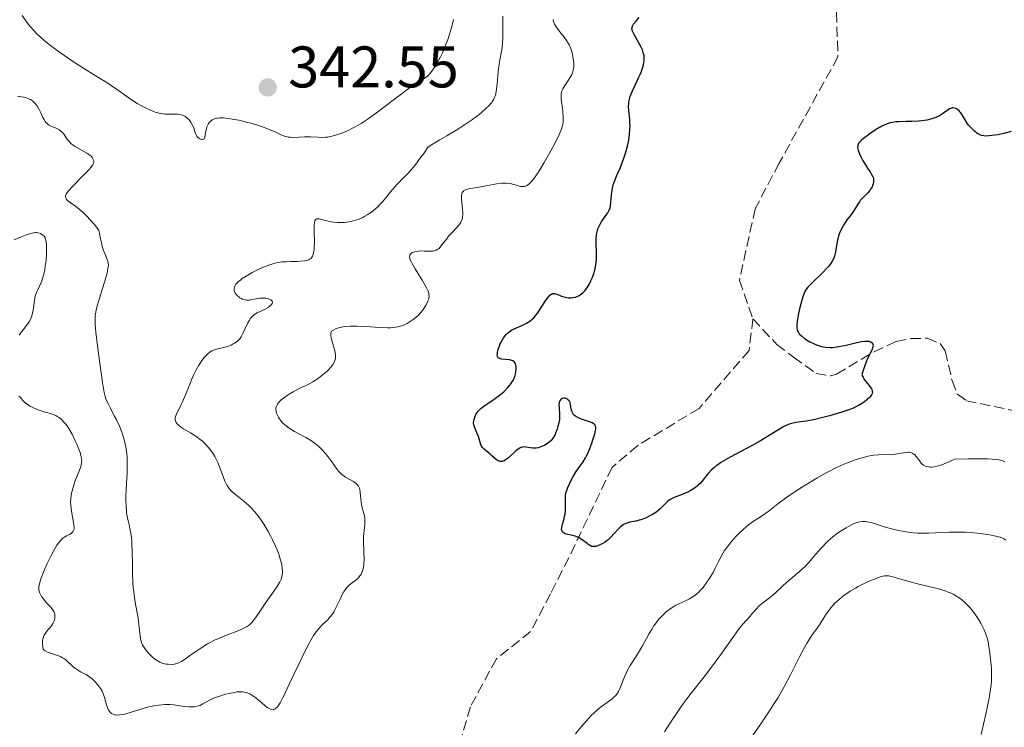
# Model space of a CAD drawing. Units: metres. Extents: x 625458 to 628936, y 4676349 to 4678721.
# Drawn here: x 626493 to 626661, y 4677352 to 4677472 of the extents above; entities that cross this region are included whole.
import ezdxf

# ---------------------------------------------------------------- set-up
doc = ezdxf.new("R2010")
doc.units = ezdxf.units.M
doc.header["$MEASUREMENT"] = 0
doc.linetypes.add('DGN Style 3', pattern=[2.435891, 1.739922, -0.695969])
for name, color, linetype, lineweight in [('Barranco lineal', 142, 'DGN Style 3', 13), ('Cota de punto acotado terreno', 7, 'Continuous', 0), ('Curva de nivel directora', 30, 'Continuous', 30), ('Curva de nivel intermedia', 30, 'Continuous', 0), ('Punto acotado terreno (símbolo)', 7, 'Continuous', 0)]:
    doc.layers.add(name, color=color, linetype=linetype, lineweight=lineweight)
doc.styles.add('Style-Arial', font='arial.ttf')

# ---------------------------------------------------------------- blocks, each defined once
blk = doc.blocks.new('5PATER')
at = {"layer": 'Punto acotado terreno (símbolo)', "linetype": 'Continuous', "lineweight": 0}
h = blk.add_hatch(color=51, dxfattribs=at)
edge = h.paths.add_edge_path()
edge.add_ellipse((0, 0), major_axis=(-0.11, -0.111), ratio=0.999422, start_angle=0, end_angle=360)

msp = doc.modelspace()

# ---------------------------------------------------------------- linework, layer by layer
at = {"layer": 'Barranco lineal', "color": 142, "linetype": 'DGN Style 3', "lineweight": 13}
for points in [[(626609.64, 4677509.84, 318.45), (626612.06, 4677503.99, 318.82), (626619.57, 4677493.42, 319.57), (626624.09, 4677493.1, 319.94), (626627.63, 4677490.05, 319.94), (626632.67, 4677487.14, 320.31), (626633.79, 4677482.16, 320.31), (626632.41, 4677473.68, 320.69), (626632.66, 4677466.09, 321.22), (626622.63, 4677447.95, 322.18), (626618.53, 4677440.15, 322.92), (626615.81, 4677427.9, 323.2), (626618.13, 4677421.34, 323.68)], [(626618.13, 4677421.34, 323.68), (626617.46, 4677415.95, 324.04), (626608.95, 4677406.03, 324.64), (626598.44, 4677399.71, 325.15), (626594.05, 4677395.94, 325.16), (626586.66, 4677380.5, 325.16), (626583.53, 4677374.34, 325.9), (626580.15, 4677367.92, 326.27), (626574.31, 4677363.25, 326.27), (626569.86, 4677355.07, 326.8), (626568.2, 4677349.35, 327.23), (626566.37, 4677335.31, 327.38)], [(626618.13, 4677421.34, 323.68), (626622.2, 4677416.97, 324.27), (626625.07, 4677414.78, 324.2), (626628.93, 4677411.99, 324.57), (626631.46, 4677411.59, 324.56), (626632.43, 4677411.89, 324.57), (626638.82, 4677415.7, 325.53), (626642.6, 4677417.44, 325.69), (626645.1, 4677417.95, 326.06), (626647.9, 4677418.02, 326.06), (626650.14, 4677417.11, 326.06), (626650.96, 4677415.85, 326.44), (626652.16, 4677410.78, 326.44), (626653.11, 4677408.48, 326.44), (626654.6, 4677407.33, 326.44), (626664.34, 4677405.33, 327.34), (626680.11, 4677402.35, 327.93), (626684.88, 4677402.27, 327.93), (626687.43, 4677401.68, 327.93)]]:
    msp.add_polyline3d(points, dxfattribs=at)
at = {"layer": 'Curva de nivel directora', "color": 30, "linetype": 'Continuous', "lineweight": 30, "elevation": 325, "flags": 128}
for points in [[(626591.89, 4677437.27), (626592.02, 4677437.53), (626592.32, 4677438.01), (626593.17, 4677439.2), (626593.33, 4677439.45), (626593.57, 4677439.9), (626593.72, 4677440.32), (626593.79, 4677440.6), (626593.87, 4677441.21), (626593.91, 4677441.75), (626593.97, 4677442.54), (626594.02, 4677442.96), (626594.12, 4677443.59), (626594.18, 4677443.9), (626594.27, 4677444.21), (626594.47, 4677444.82), (626594.73, 4677445.45), (626595.13, 4677446.39), (626595.36, 4677446.92), (626595.83, 4677448.13), (626596.07, 4677448.79), (626596.41, 4677449.82), (626596.7, 4677450.86), (626596.82, 4677451.37), (626596.92, 4677451.87), (626597.06, 4677452.82), (626597.12, 4677453.73), (626597.13, 4677454.31), (626597.12, 4677454.68), (626597.07, 4677455.39), (626596.9, 4677456.88), (626596.87, 4677457.63), (626596.9, 4677458.15), (626596.94, 4677458.43), (626597.03, 4677458.86), (626597.17, 4677459.31), (626597.53, 4677460.28), (626597.98, 4677461.26), (626598.59, 4677462.52), (626598.86, 4677463.1), (626599.02, 4677463.49), (626599.28, 4677464.18), (626599.45, 4677464.77), (626599.51, 4677465.11), (626599.54, 4677465.33), (626599.56, 4677465.74), (626599.52, 4677466.32), (626599.46, 4677466.6), (626599.34, 4677467.04), (626599.25, 4677467.27), (626599.03, 4677467.76), (626597.72, 4677470.14), (626597.56, 4677470.49), (626597.51, 4677470.65), (626597.46, 4677470.87), (626597.47, 4677471.07), (626597.48, 4677471.18), (626597.53, 4677471.33), (626597.71, 4677471.65), (626598.17, 4677472.21), (626598.67, 4677472.81)], [(626662.28, 4677453.31), (626660.98, 4677452.99), (626660.05, 4677452.79), (626659.47, 4677452.69), (626658.43, 4677452.57), (626657.85, 4677452.56), (626657.58, 4677452.59), (626657.19, 4677452.67), (626656.81, 4677452.83), (626656.61, 4677452.94), (626656.41, 4677453.07), (626655.99, 4677453.4), (626655.57, 4677453.79), (626655.05, 4677454.37), (626654.82, 4677454.67), (626654.37, 4677455.34), (626653.88, 4677456.16), (626653.65, 4677456.51), (626653.54, 4677456.66), (626653.3, 4677456.92), (626653.06, 4677457.12), (626652.89, 4677457.23), (626652.78, 4677457.28), (626652.56, 4677457.35), (626652.32, 4677457.37), (626652.19, 4677457.36), (626651.93, 4677457.29), (626651.74, 4677457.21), (626651.32, 4677456.94), (626650.53, 4677456.36), (626650.02, 4677456.03), (626649.41, 4677455.73), (626649.06, 4677455.6), (626648.68, 4677455.48), (626647.86, 4677455.29), (626646.98, 4677455.16), (626646.4, 4677455.1), (626645.29, 4677455.04), (626644.23, 4677455.02), (626643.08, 4677455.01), (626642.57, 4677454.99), (626641.91, 4677454.9), (626641.58, 4677454.82), (626641.05, 4677454.65), (626640.47, 4677454.39), (626640.15, 4677454.23), (626639.08, 4677453.61), (626638.33, 4677453.12), (626637.86, 4677452.79), (626637.03, 4677452.17), (626636.61, 4677451.82), (626636.44, 4677451.65), (626636.24, 4677451.41), (626636.11, 4677451.16), (626636.07, 4677451.03), (626636.03, 4677450.83), (626636.02, 4677450.69), (626636.06, 4677450.37), (626636.12, 4677450.11), (626636.34, 4677449.52), (626636.64, 4677448.88), (626636.87, 4677448.45), (626637.37, 4677447.63), (626637.73, 4677447.07), (626638.17, 4677446.42), (626638.36, 4677446.12), (626638.58, 4677445.68), (626638.66, 4677445.47), (626638.71, 4677445.25), (626638.73, 4677445.11), (626638.74, 4677444.82), (626638.73, 4677444.68), (626638.67, 4677444.39), (626638.57, 4677444.1)], [(626638.57, 4677444.1), (626638.48, 4677443.9), (626638.24, 4677443.51), (626638.08, 4677443.28), (626637.69, 4677442.83), (626636.85, 4677441.95), (626636.48, 4677441.53), (626636.32, 4677441.33), (626636.05, 4677440.94), (626635.42, 4677439.89), (626635.08, 4677439.4), (626634.53, 4677438.66), (626634.2, 4677438.22), (626633.74, 4677437.51), (626633.5, 4677437.11), (626633.17, 4677436.49), (626632.88, 4677435.84), (626632.77, 4677435.52), (626632.67, 4677435.19), (626632.52, 4677434.56), (626632.25, 4677432.77), (626632.14, 4677432.29), (626632.07, 4677432.05), (626631.94, 4677431.7), (626631.66, 4677431.16), (626631.27, 4677430.58), (626631.02, 4677430.27), (626630.73, 4677429.94), (626630.08, 4677429.26), (626628.08, 4677427.34), (626627.5, 4677426.72), (626627.28, 4677426.44), (626627.01, 4677425.98), (626626.89, 4677425.72), (626626.65, 4677425.07), (626626.31, 4677423.91), (626626.13, 4677423.25), (626625.9, 4677422.24), (626625.73, 4677421.29), (626625.67, 4677420.86), (626625.63, 4677420.35), (626625.62, 4677420.13), (626625.64, 4677419.82), (626625.71, 4677419.46), (626625.77, 4677419.29), (626625.92, 4677418.98), (626626.06, 4677418.79), (626626.42, 4677418.41), (626626.97, 4677417.98), (626627.55, 4677417.6), (626627.87, 4677417.42), (626628.36, 4677417.17), (626629.12, 4677416.85), (626629.5, 4677416.72), (626629.87, 4677416.62), (626630.12, 4677416.56), (626630.6, 4677416.48), (626631.32, 4677416.44), (626631.81, 4677416.45), (626632.14, 4677416.48), (626632.83, 4677416.58), (626634.06, 4677416.84), (626635.66, 4677417.24), (626636.37, 4677417.4), (626636.68, 4677417.46), (626637.23, 4677417.53), (626637.67, 4677417.54), (626637.92, 4677417.51), (626638.06, 4677417.48), (626638.3, 4677417.39), (626638.49, 4677417.26), (626638.55, 4677417.17), (626638.62, 4677417.02), (626638.65, 4677416.84), (626638.57, 4677416.38), (626638.5, 4677416.16), (626638.26, 4677415.65), (626637.79, 4677414.66), (626637.5, 4677413.98), (626637.02, 4677412.66), (626636.76, 4677411.83), (626636.85, 4677411.54), (626636.94, 4677411.35), (626637.16, 4677410.98), (626637.42, 4677410.64), (626637.96, 4677410), (626638.3, 4677409.57), (626638.41, 4677409.37), (626638.47, 4677409.24), (626638.53, 4677409), (626638.54, 4677408.88), (626638.51, 4677408.65), (626638.44, 4677408.43), (626638.36, 4677408.29), (626638.14, 4677407.99), (626637.98, 4677407.83), (626637.6, 4677407.49), (626637.17, 4677407.15), (626636.85, 4677406.94), (626636.19, 4677406.54), (626635.51, 4677406.19)], [(626570.43, 4677403.91), (626570.47, 4677404.12), (626570.6, 4677404.54), (626570.81, 4677404.99), (626570.95, 4677405.22), (626571.2, 4677405.57), (626571.52, 4677405.92), (626571.7, 4677406.08), (626571.91, 4677406.25), (626572.37, 4677406.58), (626573.49, 4677407.32), (626574.14, 4677407.77), (626575.07, 4677408.48), (626575.54, 4677408.88), (626576.2, 4677409.53), (626576.59, 4677409.98), (626576.77, 4677410.21), (626577, 4677410.57), (626577.2, 4677410.93), (626577.31, 4677411.17), (626577.49, 4677411.64), (626577.55, 4677411.88), (626577.64, 4677412.33), (626577.68, 4677412.74), (626577.68, 4677413), (626577.62, 4677413.44), (626577.56, 4677413.64), (626577.51, 4677413.75), (626577.38, 4677413.94), (626577.13, 4677414.13), (626576.93, 4677414.21), (626576.79, 4677414.25), (626576.46, 4677414.31), (626575.24, 4677414.45), (626574.89, 4677414.53), (626574.75, 4677414.59), (626574.61, 4677414.69), (626574.49, 4677414.87), (626574.44, 4677415.16), (626574.46, 4677415.41), (626574.5, 4677415.62), (626574.62, 4677416.1), (626574.82, 4677416.71), (626574.95, 4677417.04), (626575.2, 4677417.57), (626575.53, 4677418.1), (626575.73, 4677418.37), (626576.03, 4677418.71), (626576.2, 4677418.88), (626576.48, 4677419.13), (626576.95, 4677419.47), (626578.52, 4677420.12), (626579.11, 4677420.4), (626579.44, 4677420.58), (626579.99, 4677420.91), (626580.43, 4677421.25), (626580.67, 4677421.48), (626581.11, 4677422.01), (626581.35, 4677422.35), (626581.85, 4677423.11), (626582.8, 4677424.6), (626583.23, 4677425.16), (626583.42, 4677425.36), (626583.54, 4677425.46), (626583.77, 4677425.6), (626583.87, 4677425.64), (626584.08, 4677425.68), (626584.29, 4677425.66), (626584.42, 4677425.62), (626584.7, 4677425.52), (626585.42, 4677425.21), (626585.85, 4677425.07), (626586.33, 4677424.96), (626586.59, 4677424.93), (626587.1, 4677424.93), (626587.37, 4677424.96), (626587.79, 4677425.05), (626588.22, 4677425.21), (626588.43, 4677425.32), (626588.86, 4677425.6), (626589.07, 4677425.78), (626589.39, 4677426.1), (626589.59, 4677426.34), (626589.98, 4677426.91), (626590.15, 4677427.19), (626590.46, 4677427.8), (626590.67, 4677428.29), (626590.94, 4677429.07), (626591.16, 4677429.88), (626591.24, 4677430.29), (626591.33, 4677430.91), (626591.38, 4677431.53), (626591.4, 4677431.93), (626591.39, 4677432.73), (626591.33, 4677434.26), (626591.33, 4677434.98), (626591.38, 4677435.65), (626591.43, 4677435.98), (626591.55, 4677436.43), (626591.65, 4677436.73), (626591.89, 4677437.27)], [(626587.04, 4677393.67), (626587.38, 4677394.31), (626587.95, 4677395.24), (626589.13, 4677396.93), (626589.53, 4677397.58), (626589.72, 4677397.94), (626589.91, 4677398.33), (626590.27, 4677399.19), (626590.61, 4677400.08), (626590.8, 4677400.66), (626591.12, 4677401.7), (626591.24, 4677402.24), (626591.28, 4677402.48), (626591.28, 4677402.78), (626591.22, 4677403.03), (626591.17, 4677403.14), (626591.04, 4677403.29), (626590.93, 4677403.39), (626590.64, 4677403.56), (626590.36, 4677403.67), (626589.68, 4677403.9), (626588.69, 4677404.24), (626588.22, 4677404.45), (626587.81, 4677404.69), (626587.64, 4677404.83), (626587.44, 4677405.06), (626587.33, 4677405.22), (626587.18, 4677405.58), (626587.08, 4677405.94), (626586.96, 4677406.66), (626586.89, 4677406.97), (626586.85, 4677407.11), (626586.76, 4677407.29), (626586.69, 4677407.39), (626586.52, 4677407.56), (626586.43, 4677407.63), (626586.23, 4677407.72), (626586.02, 4677407.77), (626585.88, 4677407.78), (626585.62, 4677407.74), (626585.49, 4677407.7), (626585.28, 4677407.55), (626585.12, 4677407.33), (626585.03, 4677407.07), (626585, 4677406.93), (626584.98, 4677406.69), (626585.01, 4677406.06), (626585.1, 4677405.05), (626585.1, 4677404.47), (626585.07, 4677404.16), (626584.97, 4677403.54), (626584.82, 4677402.91), (626584.7, 4677402.51), (626584.42, 4677401.78), (626584.31, 4677401.55), (626584.08, 4677401.13), (626583.83, 4677400.78), (626583.65, 4677400.57), (626583.25, 4677400.2), (626583.03, 4677400.04), (626582.55, 4677399.73), (626582.18, 4677399.55), (626581.62, 4677399.34), (626581.44, 4677399.29), (626581.08, 4677399.24), (626580.74, 4677399.22), (626580.51, 4677399.23), (626580.04, 4677399.3), (626579.32, 4677399.43), (626578.94, 4677399.44), (626578.68, 4677399.39), (626578.54, 4677399.35), (626578.33, 4677399.27), (626578.11, 4677399.14), (626577.66, 4677398.81), (626576.34, 4677397.6), (626576, 4677397.33), (626575.83, 4677397.22), (626575.6, 4677397.09), (626575.37, 4677397), (626575.26, 4677396.98), (626575.03, 4677396.96), (626574.93, 4677396.97), (626574.76, 4677397.02), (626574.6, 4677397.08), (626574.27, 4677397.29), (626573.93, 4677397.57), (626573.47, 4677397.99), (626573.24, 4677398.2), (626572.21, 4677399.05), (626571.93, 4677399.35), (626571.82, 4677399.51), (626571.72, 4677399.67), (626571.57, 4677400.03), (626571.22, 4677401.24), (626570.97, 4677401.88), (626570.62, 4677402.69), (626570.49, 4677403.07), (626570.45, 4677403.25), (626570.41, 4677403.59), (626570.43, 4677403.91)], [(626635.51, 4677406.19), (626635.14, 4677406.03), (626634.51, 4677405.78), (626633.31, 4677405.38), (626631.19, 4677404.76), (626630.05, 4677404.45), (626628.46, 4677404.07), (626627.2, 4677403.83), (626625.44, 4677403.6), (626624.8, 4677403.47), (626624.47, 4677403.38), (626623.94, 4677403.17), (626623.31, 4677402.86), (626622.95, 4677402.65), (626621.64, 4677401.85), (626619.43, 4677400.48), (626618.14, 4677399.74), (626616.08, 4677398.65), (626614.26, 4677397.7), (626613.43, 4677397.23), (626612.66, 4677396.76), (626612.32, 4677396.53), (626611.85, 4677396.19), (626611.57, 4677395.96), (626611.07, 4677395.52), (626610.47, 4677394.89), (626610.15, 4677394.5), (626609.62, 4677393.81), (626609.11, 4677393.22), (626608.8, 4677392.9), (626608.59, 4677392.72), (626608.16, 4677392.4), (626607.69, 4677392.09), (626607.43, 4677391.94), (626607.01, 4677391.73), (626606.29, 4677391.41), (626605.73, 4677391.21), (626604.95, 4677390.91), (626604.56, 4677390.75), (626604.01, 4677390.46), (626603.76, 4677390.3), (626603.53, 4677390.13), (626603.11, 4677389.75), (626602.3, 4677388.9), (626601.83, 4677388.47), (626601.56, 4677388.27), (626600.96, 4677387.88), (626600.31, 4677387.54), (626599.87, 4677387.34), (626599.58, 4677387.22), (626599, 4677387.01), (626598.69, 4677386.92), (626598.1, 4677386.78), (626597.07, 4677386.57), (626596.62, 4677386.44), (626596.42, 4677386.36), (626596.03, 4677386.17), (626595.68, 4677385.92), (626595.45, 4677385.73), (626595, 4677385.3), (626594.5, 4677384.74), (626593.78, 4677383.96), (626593.4, 4677383.6), (626593.2, 4677383.44), (626592.79, 4677383.14), (626592.38, 4677382.9), (626592.11, 4677382.76), (626591.61, 4677382.55), (626591.3, 4677382.46), (626591.16, 4677382.43), (626590.95, 4677382.41), (626590.63, 4677382.45), (626590.31, 4677382.58), (626590.14, 4677382.68), (626589.57, 4677383.12), (626588.97, 4677383.59), (626588.63, 4677383.81), (626588.25, 4677384.01), (626588.05, 4677384.09), (626587.73, 4677384.2), (626587.06, 4677384.36), (626586.23, 4677384.56), (626585.9, 4677384.69), (626585.71, 4677384.8), (626585.55, 4677384.98), (626585.46, 4677385.17), (626585.44, 4677385.32), (626585.45, 4677385.66), (626585.58, 4677386.25), (626585.85, 4677387.15), (626585.96, 4677387.63), (626586.03, 4677388), (626586.1, 4677388.73), (626586.12, 4677389.43), (626586.1, 4677390.64), (626586.12, 4677391.24), (626586.16, 4677391.5), (626586.25, 4677391.88), (626586.49, 4677392.52), (626586.83, 4677393.26), (626587.04, 4677393.67)]]:
    msp.add_lwpolyline(points, dxfattribs=at)
at = {"layer": 'Curva de nivel intermedia', "color": 30, "linetype": 'Continuous', "lineweight": 0, "flags": 128}
for points, elevation in [([(626493.24, 4677473.18), (626493.89, 4677472.23), (626494.35, 4677471.62), (626494.66, 4677471.24), (626495.31, 4677470.51), (626495.68, 4677470.12), (626496.45, 4677469.39), (626497.28, 4677468.67), (626497.89, 4677468.19), (626499.27, 4677467.17), (626501.11, 4677465.89), (626502.4, 4677465.02), (626504.8, 4677463.48), (626506.2, 4677462.63), (626507.72, 4677461.71), (626508.48, 4677461.21), (626509.73, 4677460.33), (626511.54, 4677459.03), (626512.44, 4677458.43), (626512.89, 4677458.15), (626513.76, 4677457.66), (626514.58, 4677457.25), (626515.09, 4677457.02), (626516, 4677456.66), (626516.29, 4677456.57), (626516.83, 4677456.42), (626517.32, 4677456.34), (626517.63, 4677456.3), (626518.27, 4677456.29), (626519.34, 4677456.31), (626519.89, 4677456.28), (626520.42, 4677456.19), (626520.67, 4677456.11), (626520.91, 4677456.01), (626521.07, 4677455.93), (626521.36, 4677455.73), (626521.75, 4677455.39), (626521.97, 4677455.13), (626522.11, 4677454.94), (626522.33, 4677454.55), (626522.43, 4677454.33), (626522.59, 4677453.88), (626522.86, 4677453.02), (626523.04, 4677452.65), (626523.12, 4677452.53), (626523.29, 4677452.33), (626523.49, 4677452.17), (626523.75, 4677452.01), (626523.88, 4677451.97), (626524.07, 4677451.95), (626524.26, 4677452.02), (626524.35, 4677452.11), (626524.47, 4677452.38), (626524.56, 4677452.76), (626524.64, 4677453.32), (626524.69, 4677453.61), (626524.84, 4677454.13), (626524.94, 4677454.37), (626525.12, 4677454.7), (626525.35, 4677454.99), (626525.48, 4677455.12), (626525.73, 4677455.32), (626525.88, 4677455.41), (626526.14, 4677455.52), (626526.45, 4677455.6), (626526.63, 4677455.63), (626527.04, 4677455.66), (626527.28, 4677455.67), (626527.67, 4677455.65), (626528.12, 4677455.61), (626529.13, 4677455.47), (626530.26, 4677455.26), (626531.82, 4677454.9), (626532.58, 4677454.69), (626533.13, 4677454.53), (626534.16, 4677454.19), (626535.09, 4677453.86), (626535.65, 4677453.64), (626536.6, 4677453.22), (626537.66, 4677452.72), (626538.1, 4677452.54), (626538.55, 4677452.42), (626538.78, 4677452.38), (626539.04, 4677452.35), (626539.59, 4677452.34), (626541.5, 4677452.42), (626542.51, 4677452.4), (626543.8, 4677452.35), (626544.38, 4677452.33), (626545.09, 4677452.35), (626545.44, 4677452.38), (626546, 4677452.48), (626546.64, 4677452.65)], 340), ([(626553.65, 4677440.14), (626554.08, 4677440.54), (626554.35, 4677440.8), (626554.85, 4677441.33), (626555.57, 4677442.21), (626556.22, 4677443.04), (626556.6, 4677443.49), (626557.3, 4677444.26), (626557.88, 4677444.84), (626558.77, 4677445.75), (626559.27, 4677446.28), (626560.08, 4677447.21), (626560.51, 4677447.73), (626561.41, 4677448.93), (626561.88, 4677449.6), (626562.61, 4677450.73), (626564.63, 4677451.89), (626565.81, 4677452.59), (626567.81, 4677453.82), (626568.65, 4677454.36), (626570.05, 4677455.3), (626571.12, 4677456.09), (626571.69, 4677456.54), (626572.56, 4677457.3), (626573.05, 4677457.78), (626573.25, 4677458), (626573.5, 4677458.31), (626573.64, 4677458.51), (626573.87, 4677458.89), (626574.03, 4677459.29), (626574.12, 4677459.57), (626574.24, 4677460.19), (626574.4, 4677461.5), (626574.61, 4677463.51), (626574.73, 4677464.5), (626574.96, 4677465.89), (626575.17, 4677467.06), (626575.26, 4677467.66), (626575.35, 4677468.61), (626575.38, 4677469.11), (626575.39, 4677470.15), (626575.37, 4677472.17), (626575.37, 4677473.04)], 335), ([(626546.64, 4677452.65), (626547, 4677452.76), (626547.74, 4677453.02), (626548.16, 4677453.18), (626548.83, 4677453.46), (626549.95, 4677454.01), (626550.77, 4677454.47), (626551.2, 4677454.72), (626551.88, 4677455.15), (626552.58, 4677455.62), (626554.03, 4677456.67), (626556.9, 4677458.87), (626558.18, 4677459.84), (626558.74, 4677460.26), (626559.74, 4677460.95), (626561.28, 4677461.95), (626561.86, 4677462.32), (626562.29, 4677462.64), (626562.5, 4677462.81), (626562.79, 4677463.1), (626563.26, 4677463.66), (626563.79, 4677464.46), (626564.09, 4677464.96), (626564.72, 4677466.1), (626565.06, 4677466.8), (626565.6, 4677468.06), (626565.97, 4677469.04), (626566.16, 4677469.58), (626566.43, 4677470.46), (626566.8, 4677471.76), (626566.98, 4677472.46)], 340), ([(626573.72, 4677444.3), (626574.32, 4677444.4), (626575.19, 4677444.51), (626575.59, 4677444.53), (626575.97, 4677444.52), (626576.66, 4677444.44), (626577.26, 4677444.3), (626577.93, 4677444.1), (626578.21, 4677444.02), (626578.39, 4677443.97), (626578.72, 4677443.93), (626579, 4677443.93), (626579.16, 4677443.97), (626579.47, 4677444.1), (626579.78, 4677444.3), (626579.93, 4677444.43), (626580.18, 4677444.68), (626580.61, 4677445.18), (626581.3, 4677446.14), (626581.72, 4677446.79), (626582.47, 4677448.04), (626583.67, 4677450.17), (626584.27, 4677451.3), (626585.02, 4677452.81), (626585.36, 4677453.6), (626585.48, 4677453.95), (626585.64, 4677454.56), (626585.7, 4677454.94), (626585.72, 4677455.19), (626585.72, 4677455.73), (626585.63, 4677456.74), (626585.45, 4677458.14), (626585.38, 4677458.76), (626585.34, 4677459.42), (626585.35, 4677459.7), (626585.41, 4677460.08), (626585.46, 4677460.26), (626585.62, 4677460.62), (626585.98, 4677461.22), (626586.56, 4677462.08), (626586.84, 4677462.51), (626587.16, 4677463.08), (626587.28, 4677463.37), (626587.42, 4677463.83), (626587.5, 4677464.33), (626587.52, 4677464.6), (626587.52, 4677464.88), (626587.47, 4677465.49), (626587.38, 4677466.12), (626587.28, 4677466.54), (626587.05, 4677467.34), (626586.95, 4677467.61), (626586.72, 4677468.13), (626586.46, 4677468.6), (626586.28, 4677468.89), (626585.88, 4677469.46), (626585.39, 4677470.08), (626584.77, 4677470.85), (626584.52, 4677471.2), (626584.24, 4677471.66), (626584.12, 4677471.95), (626584.06, 4677472.13), (626584, 4677472.47)], 330), ([(626492.45, 4677459.35), (626493.01, 4677459.28), (626493.54, 4677459.19), (626493.79, 4677459.13), (626494.14, 4677459.02), (626494.46, 4677458.89), (626494.66, 4677458.79), (626495.02, 4677458.56), (626495.18, 4677458.43), (626495.48, 4677458.14), (626495.74, 4677457.82), (626495.9, 4677457.6), (626496.18, 4677457.11), (626496.45, 4677456.53), (626496.81, 4677455.74), (626497.01, 4677455.38), (626497.22, 4677455.04), (626497.33, 4677454.89), (626497.52, 4677454.68), (626497.73, 4677454.51), (626497.88, 4677454.41), (626498.2, 4677454.24), (626499.19, 4677453.83), (626499.63, 4677453.6), (626499.83, 4677453.46), (626500.17, 4677453.15), (626500.45, 4677452.8), (626500.92, 4677452.09), (626501.22, 4677451.68), (626501.38, 4677451.5), (626501.66, 4677451.23), (626501.99, 4677450.98), (626502.18, 4677450.85), (626504.32, 4677449.66), (626504.51, 4677449.53), (626504.84, 4677449.28), (626505.09, 4677449.04), (626505.22, 4677448.88), (626505.42, 4677448.56), (626505.5, 4677448.35), (626505.51, 4677448.23), (626505.49, 4677448.03), (626505.41, 4677447.79), (626505.34, 4677447.66), (626505.13, 4677447.34), (626504.99, 4677447.16), (626504.72, 4677446.85), (626504.39, 4677446.49), (626503.58, 4677445.69), (626501.84, 4677443.97), (626501.18, 4677443.22), (626500.88, 4677442.82), (626500.78, 4677442.64), (626500.69, 4677442.4), (626500.67, 4677442.25), (626500.71, 4677441.98), (626500.86, 4677441.73), (626501.01, 4677441.57), (626501.44, 4677441.23), (626502.39, 4677440.57), (626503.01, 4677440.09), (626503.74, 4677439.45), (626504.15, 4677439.05), (626505.06, 4677438.08), (626505.57, 4677437.5), (626506.39, 4677436.49), (626506.54, 4677435.55), (626506.65, 4677435), (626506.86, 4677434.07), (626506.96, 4677433.68), (626507.16, 4677433.02), (626507.36, 4677432.5), (626507.69, 4677431.74), (626507.86, 4677431.34), (626507.92, 4677431.14), (626507.97, 4677430.84), (626507.99, 4677430.49), (626507.98, 4677430.3), (626507.87, 4677429.59), (626507.77, 4677429.15), (626507.3, 4677427.45), (626506.49, 4677424.87), (626506.14, 4677423.71)], 335), ([(626546.75, 4677415.63), (626546.53, 4677416.5), (626546.2, 4677417.65), (626546.07, 4677418.15), (626546, 4677418.51), (626545.98, 4677418.67), (626546, 4677418.88), (626546.06, 4677419.06), (626546.2, 4677419.27), (626546.29, 4677419.34), (626546.5, 4677419.48), (626546.89, 4677419.67), (626547.14, 4677419.75), (626547.56, 4677419.87), (626548.35, 4677420.01), (626549.33, 4677420.08), (626549.88, 4677420.09), (626550.49, 4677420.08), (626551.81, 4677420.01), (626554.51, 4677419.83), (626555.71, 4677419.79), (626556.23, 4677419.81), (626556.55, 4677419.83), (626557.13, 4677419.9), (626557.39, 4677419.94), (626557.86, 4677420.06), (626558.29, 4677420.21), (626558.55, 4677420.32), (626559.04, 4677420.56), (626559.75, 4677420.99), (626560.09, 4677421.22), (626560.58, 4677421.6), (626561.03, 4677422.02), (626561.24, 4677422.24), (626561.44, 4677422.47), (626561.8, 4677422.94), (626562.12, 4677423.42), (626562.3, 4677423.74), (626562.6, 4677424.34), (626562.73, 4677424.71), (626562.77, 4677424.9), (626562.79, 4677425.19), (626562.77, 4677425.5), (626562.73, 4677425.68), (626562.61, 4677426.06), (626562.52, 4677426.28), (626562.35, 4677426.64), (626562.14, 4677427.05), (626561.61, 4677427.95), (626560.44, 4677429.85), (626559.96, 4677430.66), (626559.78, 4677431), (626559.53, 4677431.53), (626559.49, 4677431.67), (626559.44, 4677431.92), (626559.45, 4677432.11), (626559.48, 4677432.22), (626559.61, 4677432.4), (626559.7, 4677432.49), (626559.94, 4677432.64), (626560.15, 4677432.73), (626560.53, 4677432.84), (626560.96, 4677432.91), (626561.2, 4677432.93), (626561.98, 4677432.92), (626563.01, 4677432.88), (626563.47, 4677432.9), (626563.67, 4677432.94), (626564.02, 4677433.05), (626564.31, 4677433.23), (626564.49, 4677433.37), (626564.83, 4677433.73), (626565.21, 4677434.24), (626565.8, 4677435.02), (626566.14, 4677435.45), (626566.74, 4677436.09), (626567.53, 4677436.94), (626567.88, 4677437.33), (626568.12, 4677437.66), (626568.22, 4677437.82), (626568.34, 4677438.07), (626568.48, 4677438.46), (626568.52, 4677438.68), (626568.55, 4677439.16), (626568.55, 4677439.43), (626568.51, 4677440.02), (626568.38, 4677441.24), (626568.33, 4677441.8), (626568.32, 4677442.23), (626568.34, 4677442.42), (626568.38, 4677442.67), (626568.46, 4677442.89), (626568.52, 4677442.98), (626568.66, 4677443.15), (626568.75, 4677443.23), (626568.91, 4677443.32), (626569.11, 4677443.41), (626569.58, 4677443.54), (626571.65, 4677443.88), (626572.51, 4677444.05), (626573.72, 4677444.3)], 330), ([(626530.67, 4677418.24), (626530.98, 4677418.82), (626531.33, 4677419.58), (626531.83, 4677420.66), (626532.08, 4677421.13), (626532.21, 4677421.33), (626532.48, 4677421.66), (626532.75, 4677421.93), (626532.96, 4677422.08), (626533.42, 4677422.34), (626534.03, 4677422.64), (626534.89, 4677423.06), (626535.28, 4677423.29), (626535.59, 4677423.5), (626535.71, 4677423.61), (626535.87, 4677423.78), (626535.98, 4677423.94), (626536.03, 4677424.19), (626535.96, 4677424.37), (626535.73, 4677424.57), (626535.58, 4677424.65), (626535.21, 4677424.78), (626534.89, 4677424.84), (626534.36, 4677424.89), (626534.08, 4677424.88), (626533.81, 4677424.85), (626533.25, 4677424.76), (626532.51, 4677424.61), (626532.15, 4677424.55), (626531.8, 4677424.53), (626531.63, 4677424.54), (626531.38, 4677424.57), (626531.21, 4677424.61), (626530.89, 4677424.71), (626530.74, 4677424.78), (626530.46, 4677424.94), (626530.2, 4677425.14), (626530.04, 4677425.28), (626529.77, 4677425.6), (626529.63, 4677425.82), (626529.57, 4677425.94), (626529.51, 4677426.13), (626529.47, 4677426.42), (626529.53, 4677426.73), (626529.59, 4677426.89), (626529.8, 4677427.23), (626529.95, 4677427.42), (626530.23, 4677427.7), (626530.6, 4677428), (626530.88, 4677428.2), (626531.52, 4677428.62), (626532.59, 4677429.24), (626533.34, 4677429.63), (626533.84, 4677429.86), (626534.78, 4677430.28), (626535.26, 4677430.47), (626536.11, 4677430.75), (626536.88, 4677430.94), (626537.37, 4677431.01), (626537.69, 4677431.05), (626538.36, 4677431.09), (626539.18, 4677431.1), (626540.3, 4677431.13), (626540.83, 4677431.16), (626541.55, 4677431.24), (626541.86, 4677431.31), (626542.22, 4677431.44), (626542.37, 4677431.52), (626542.57, 4677431.66), (626542.68, 4677431.77), (626542.87, 4677432.04), (626543, 4677432.35), (626543.07, 4677432.6), (626543.15, 4677433.18), (626543.18, 4677433.57), (626543.19, 4677434.41), (626543.14, 4677436.17), (626543.14, 4677436.92), (626543.16, 4677437.51), (626543.19, 4677437.74), (626543.29, 4677438.09), (626543.38, 4677438.25), (626543.45, 4677438.33), (626543.62, 4677438.42), (626543.74, 4677438.44), (626544.02, 4677438.42), (626545.28, 4677438.09), (626546.07, 4677437.93), (626546.51, 4677437.86), (626547.22, 4677437.8), (626547.97, 4677437.79), (626548.35, 4677437.81), (626549.04, 4677437.88), (626549.38, 4677437.94), (626549.9, 4677438.07), (626550.68, 4677438.32), (626551.45, 4677438.65), (626551.83, 4677438.85), (626552.21, 4677439.08), (626552.95, 4677439.58), (626553.65, 4677440.14)], 335), ([(626491.92, 4677434.82), (626493.26, 4677435.39), (626493.81, 4677435.61), (626494.66, 4677435.9), (626495.25, 4677436.04), (626495.55, 4677436.07), (626495.71, 4677436.07), (626495.98, 4677436.02), (626496.39, 4677435.89), (626496.62, 4677435.76), (626496.76, 4677435.67), (626497, 4677435.44), (626497.18, 4677435.18), (626497.25, 4677435.02), (626497.33, 4677434.73), (626497.41, 4677434.17), (626497.44, 4677433.51), (626497.44, 4677433.12), (626497.42, 4677432.47), (626497.34, 4677431.38), (626497.21, 4677430.31), (626497.12, 4677429.76), (626496.96, 4677428.95), (626496.76, 4677428.2), (626496.65, 4677427.85), (626496.52, 4677427.53), (626496.24, 4677426.94), (626495.88, 4677426.2), (626495.71, 4677425.82), (626495.5, 4677425.2), (626495.42, 4677424.86), (626495.31, 4677424.12), (626495.18, 4677423.09), (626495.1, 4677422.59), (626495, 4677422.1), (626494.93, 4677421.87), (626494.82, 4677421.54), (626494.73, 4677421.33), (626494.53, 4677420.94), (626494.18, 4677420.4), (626493.44, 4677419.46), (626492.98, 4677418.86), (626492.77, 4677418.56)], 330), ([(626506.14, 4677423.71), (626505.92, 4677422.86), (626505.84, 4677422.47), (626505.75, 4677421.9), (626505.71, 4677421.29), (626505.71, 4677420.96), (626505.73, 4677420.41), (626505.84, 4677419.04), (626506.17, 4677416.24), (626506.45, 4677414.14), (626506.98, 4677410.43), (626507.26, 4677408.75), (626507.43, 4677408.04), (626507.56, 4677407.65), (626507.67, 4677407.4), (626507.94, 4677406.84), (626508.34, 4677406.05), (626509.01, 4677404.77), (626509.36, 4677404.07), (626509.87, 4677402.97), (626510.1, 4677402.42), (626510.47, 4677401.44), (626510.62, 4677400.95), (626510.83, 4677400.21), (626510.99, 4677399.45), (626511.06, 4677399.06), (626511.16, 4677398.26), (626511.19, 4677397.84), (626511.22, 4677397.19), (626511.23, 4677396.51), (626511.19, 4677395.1), (626511.03, 4677392.26), (626510.98, 4677390.97), (626510.97, 4677390.38), (626511.01, 4677389.31), (626511.09, 4677388.38), (626511.17, 4677387.82), (626511.36, 4677386.82), (626511.52, 4677386.15), (626511.73, 4677385.24), (626511.83, 4677384.74), (626511.95, 4677383.9), (626512, 4677383.42), (626512.03, 4677382.89), (626512.07, 4677381.72), (626512.09, 4677379.18), (626512.11, 4677377.96), (626512.18, 4677376.36), (626512.25, 4677375.4), (626512.32, 4677374.79), (626512.48, 4677373.62), (626512.71, 4677372.3), (626513.02, 4677370.56), (626513.15, 4677369.74), (626513.28, 4677368.58), (626513.41, 4677367.24), (626513.49, 4677366.69), (626513.6, 4677366.23), (626513.66, 4677366.02), (626513.83, 4677365.63), (626513.98, 4677365.37), (626514.36, 4677364.83), (626514.87, 4677364.21), (626515.17, 4677363.88), (626515.67, 4677363.41), (626516.2, 4677363), (626516.48, 4677362.83), (626516.76, 4677362.69), (626516.94, 4677362.6), (626517.32, 4677362.47), (626517.87, 4677362.35), (626518.23, 4677362.31), (626518.89, 4677362.3), (626519.28, 4677362.34), (626519.47, 4677362.38), (626519.76, 4677362.46), (626520.22, 4677362.66), (626520.48, 4677362.8), (626521.1, 4677363.2), (626521.86, 4677363.74), (626523.09, 4677364.61), (626523.79, 4677365.08), (626524.92, 4677365.78), (626525.51, 4677366.11)], 335), ([(626525.51, 4677366.11), (626526.13, 4677366.41), (626527.38, 4677366.97), (626528.2, 4677367.3), (626529.72, 4677367.88), (626530.66, 4677368.25), (626531.39, 4677368.59), (626531.69, 4677368.76), (626531.86, 4677368.87), (626532.18, 4677369.1), (626532.46, 4677369.37), (626532.63, 4677369.56), (626532.99, 4677370.01), (626533.66, 4677370.97), (626534.67, 4677372.51), (626535.2, 4677373.29), (626536.7, 4677375.41), (626537.09, 4677376.02), (626537.25, 4677376.31), (626537.51, 4677376.84), (626537.6, 4677377.1), (626537.71, 4677377.61), (626537.74, 4677377.96), (626537.75, 4677378.2), (626537.71, 4677378.72), (626537.62, 4677379.3), (626537.56, 4677379.61), (626537.43, 4677380.12), (626537.16, 4677380.98), (626536.78, 4677381.97), (626536.54, 4677382.52), (626536.05, 4677383.59), (626535.77, 4677384.15), (626535.31, 4677385), (626534.55, 4677386.28), (626534.01, 4677387.1), (626533.73, 4677387.49), (626533.31, 4677388.04), (626532.87, 4677388.55), (626532.58, 4677388.87), (626532, 4677389.44), (626531.16, 4677390.18), (626529.7, 4677391.31), (626529.22, 4677391.71), (626529.01, 4677391.9), (626528.73, 4677392.19), (626528.38, 4677392.66), (626528.22, 4677392.93), (626527.91, 4677393.58), (626527.44, 4677394.84), (626526.95, 4677396.14), (626526.67, 4677396.81), (626526.35, 4677397.47), (626526.18, 4677397.8), (626525.9, 4677398.26), (626525.71, 4677398.56), (626525.28, 4677399.13), (626525.06, 4677399.41), (626524.58, 4677399.93), (626524.06, 4677400.41), (626523.7, 4677400.72), (626522.94, 4677401.28), (626522.02, 4677401.86), (626520.85, 4677402.54), (626520.34, 4677402.87), (626519.92, 4677403.2), (626519.75, 4677403.37), (626519.56, 4677403.62), (626519.44, 4677403.88), (626519.41, 4677404.06), (626519.4, 4677404.18), (626519.43, 4677404.44), (626519.47, 4677404.63), (626519.63, 4677405.06), (626520.4, 4677406.6), (626520.61, 4677407.05), (626521.03, 4677408.05), (626521.89, 4677410.18), (626522.33, 4677411.22), (626522.56, 4677411.7), (626523.01, 4677412.62), (626523.47, 4677413.43), (626523.77, 4677413.91), (626523.97, 4677414.2), (626524.35, 4677414.72), (626524.57, 4677414.97), (626524.98, 4677415.37), (626525.39, 4677415.68), (626525.67, 4677415.85), (626525.86, 4677415.94), (626526.24, 4677416.09), (626526.94, 4677416.28), (626527.89, 4677416.49), (626528.34, 4677416.62), (626528.97, 4677416.85), (626529.34, 4677417.04), (626529.57, 4677417.17), (626529.98, 4677417.46), (626530.31, 4677417.77), (626530.46, 4677417.94), (626530.67, 4677418.24)], 335), ([(626543.72, 4677368.14), (626544.05, 4677368.54), (626544.59, 4677369.1), (626545.41, 4677369.87), (626545.85, 4677370.34), (626546.28, 4677370.9), (626546.49, 4677371.23), (626546.69, 4677371.6), (626547.09, 4677372.41), (626547.63, 4677373.56), (626547.9, 4677374.11), (626548.18, 4677374.62), (626548.33, 4677374.86), (626548.56, 4677375.18), (626548.71, 4677375.37), (626549.03, 4677375.71), (626549.49, 4677376.12), (626550.33, 4677376.76), (626550.66, 4677377.04), (626550.8, 4677377.19), (626551.04, 4677377.47), (626551.17, 4677377.67), (626551.38, 4677378.11), (626551.54, 4677378.61), (626551.6, 4677378.9), (626551.66, 4677379.4), (626551.69, 4677380.35), (626551.66, 4677381.55), (626551.6, 4677383.32), (626551.61, 4677384.16), (626551.7, 4677385.25), (626551.79, 4677386.09), (626551.82, 4677386.48), (626551.82, 4677387.05), (626551.79, 4677387.33), (626551.68, 4677387.89), (626551.38, 4677389.03), (626551.25, 4677389.63), (626551.14, 4677390.55), (626551.04, 4677391.71), (626550.96, 4677392.19), (626550.9, 4677392.4), (626550.74, 4677392.75), (626550.52, 4677393.04), (626550.33, 4677393.22), (626549.88, 4677393.53), (626548.51, 4677394.3), (626548.06, 4677394.6), (626547.86, 4677394.76), (626547.66, 4677394.94), (626547.31, 4677395.32), (626546.98, 4677395.77), (626546.2, 4677396.89), (626545.5, 4677397.83), (626545.09, 4677398.33), (626544.39, 4677399.09), (626543.87, 4677399.59), (626543.59, 4677399.82), (626543.15, 4677400.16), (626542.69, 4677400.48), (626541.73, 4677401.06), (626539.78, 4677402.11), (626538.9, 4677402.65), (626538.63, 4677402.84), (626538.14, 4677403.24), (626537.71, 4677403.65), (626537.38, 4677404.03), (626537.24, 4677404.22), (626537.05, 4677404.52), (626536.83, 4677404.96), (626536.74, 4677405.19), (626536.65, 4677405.52), (626536.61, 4677405.92), (626536.63, 4677406.12), (626536.71, 4677406.43), (626536.88, 4677406.76), (626537, 4677406.94), (626537.32, 4677407.3), (626537.53, 4677407.5), (626537.9, 4677407.8), (626538.53, 4677408.25), (626538.91, 4677408.49), (626539.55, 4677408.87), (626540.71, 4677409.49), (626541.5, 4677409.82), (626542.01, 4677410.06), (626542.95, 4677410.57), (626543.39, 4677410.85), (626544.19, 4677411.41), (626544.89, 4677411.97), (626545.3, 4677412.34), (626545.54, 4677412.58), (626545.96, 4677413.03), (626546.24, 4677413.38), (626546.39, 4677413.6), (626546.62, 4677414.01), (626546.7, 4677414.2), (626546.8, 4677414.56), (626546.83, 4677414.92), (626546.82, 4677415.15), (626546.75, 4677415.63)], 330), ([(626492.71, 4677408.11), (626492.97, 4677407.89), (626493.38, 4677407.4), (626493.67, 4677407.1)], 330), ([(626493.67, 4677407.1), (626493.83, 4677406.95), (626494.1, 4677406.74), (626494.59, 4677406.44), (626494.97, 4677406.24), (626495.83, 4677405.85), (626496.52, 4677405.61), (626497.19, 4677405.41), (626498.1, 4677405.15), (626498.57, 4677404.98), (626499, 4677404.79), (626499.22, 4677404.67), (626499.57, 4677404.46), (626499.92, 4677404.19), (626500.1, 4677404.03), (626500.46, 4677403.64), (626500.65, 4677403.42), (626500.93, 4677403.04), (626501.22, 4677402.6), (626501.79, 4677401.6), (626502.33, 4677400.51), (626502.65, 4677399.79), (626502.84, 4677399.33), (626503.15, 4677398.5), (626503.31, 4677397.97), (626503.36, 4677397.74), (626503.41, 4677397.41), (626503.43, 4677397.21), (626503.42, 4677396.82), (626503.35, 4677396.41), (626503.27, 4677396.13), (626503.04, 4677395.48), (626502.28, 4677393.52), (626501.91, 4677392.37), (626501.72, 4677391.57), (626501.64, 4677391.17), (626501.57, 4677390.57), (626501.55, 4677389.98), (626501.56, 4677389.6), (626501.62, 4677388.85), (626501.73, 4677388.14), (626501.98, 4677386.88), (626502.1, 4677386.12), (626502.12, 4677385.8), (626502.12, 4677385.62), (626502.07, 4677385.3), (626502.03, 4677385.17), (626501.91, 4677384.94), (626501.76, 4677384.76), (626501.63, 4677384.66), (626501.35, 4677384.49), (626500.84, 4677384.25), (626500.54, 4677384.08), (626500.23, 4677383.85), (626500.05, 4677383.7), (626499.69, 4677383.31), (626499.5, 4677383.07), (626499.2, 4677382.65), (626498.88, 4677382.13), (626498.66, 4677381.75), (626498.21, 4677380.91), (626497.56, 4677379.55), (626497.16, 4677378.64), (626496.92, 4677378.06), (626496.52, 4677377.02), (626496.36, 4677376.54), (626496.15, 4677375.78), (626496.12, 4677375.58), (626496.09, 4677375.24), (626496.11, 4677374.95), (626496.15, 4677374.78), (626496.27, 4677374.46), (626496.58, 4677373.92), (626496.84, 4677373.54), (626497.03, 4677373.3), (626497.44, 4677372.82), (626497.75, 4677372.49), (626498.15, 4677372.07), (626498.33, 4677371.85), (626498.56, 4677371.52), (626498.66, 4677371.35), (626498.78, 4677371.02), (626498.82, 4677370.85), (626498.86, 4677370.58), (626498.84, 4677370.16), (626498.77, 4677369.88), (626498.72, 4677369.73), (626498.62, 4677369.51), (626498.5, 4677369.29), (626498.2, 4677368.84), (626497.49, 4677367.96), (626497.18, 4677367.54), (626496.97, 4677367.17), (626496.89, 4677366.98), (626496.8, 4677366.67), (626496.76, 4677366.3), (626496.75, 4677366.09), (626496.76, 4677365.75), (626496.87, 4677364.88), (626497.05, 4677364.7), (626497.21, 4677364.6)], 330), ([(626661.17, 4677396.9), (626660.86, 4677397.05), (626660.42, 4677397.17), (626660.14, 4677397.23), (626659.44, 4677397.32), (626659, 4677397.36), (626658.23, 4677397.4), (626656.21, 4677397.43), (626654.92, 4677397.42), (626652.59, 4677397.36), (626652.1, 4677397.12), (626651.2, 4677396.71), (626650.41, 4677396.41), (626649.94, 4677396.26), (626649.65, 4677396.18), (626649.13, 4677396.07), (626648.63, 4677396.01), (626648.34, 4677396.01), (626648.16, 4677396.02), (626647.85, 4677396.08), (626647.64, 4677396.14), (626647.3, 4677396.31), (626647.04, 4677396.53), (626646.9, 4677396.69), (626646.66, 4677397.01), (626646.04, 4677397.81), (626645.8, 4677398.07), (626645.68, 4677398.17), (626645.46, 4677398.33), (626645.23, 4677398.44), (626645.11, 4677398.48), (626644.85, 4677398.53), (626644.65, 4677398.53), (626644.19, 4677398.5), (626643.54, 4677398.39), (626642.45, 4677398.21), (626641.83, 4677398.16), (626639.64, 4677398.11), (626638.77, 4677398.03), (626638.31, 4677397.96), (626637.83, 4677397.86), (626636.81, 4677397.61), (626635.76, 4677397.28), (626635.05, 4677397.03), (626633.66, 4677396.48), (626632.18, 4677395.81), (626631.2, 4677395.31), (626630.52, 4677394.94), (626629.07, 4677394.12), (626626.61, 4677392.63), (626625.37, 4677391.83), (626623.69, 4677390.7), (626622.37, 4677389.7), (626620.98, 4677388.61), (626620.36, 4677388.14), (626619.4, 4677387.5), (626618.08, 4677386.64), (626617.4, 4677386.15), (626617.06, 4677385.88), (626616.38, 4677385.28), (626615.71, 4677384.64), (626615.28, 4677384.19), (626614.49, 4677383.31), (626613.73, 4677382.35), (626613.3, 4677381.74), (626613.05, 4677381.35), (626612.62, 4677380.62), (626612.24, 4677379.85), (626611.7, 4677378.72), (626611.33, 4677378.02), (626610.66, 4677376.92), (626610.26, 4677376.33), (626609.6, 4677375.45), (626609.12, 4677374.91), (626608.87, 4677374.65), (626608.49, 4677374.3), (626608.1, 4677373.99), (626607.84, 4677373.81), (626607.3, 4677373.48), (626606.5, 4677373.08), (626605.47, 4677372.62), (626604.98, 4677372.39), (626604.64, 4677372.2), (626603.99, 4677371.79), (626603.39, 4677371.34), (626603.01, 4677371.01), (626602.77, 4677370.78), (626602.32, 4677370.3), (626602.07, 4677370.01), (626601.59, 4677369.41), (626601.16, 4677368.8), (626600.89, 4677368.39), (626600.4, 4677367.59), (626599.94, 4677366.74), (626599.31, 4677365.57), (626598.93, 4677364.9)], 330), ([(626661.32, 4677383.54), (626660.99, 4677383.76), (626660.79, 4677383.85), (626660.35, 4677384.03), (626660.09, 4677384.11), (626659.64, 4677384.23), (626658.57, 4677384.44), (626657.73, 4677384.57), (626656.53, 4677384.71), (626655.89, 4677384.77), (626654.45, 4677384.86), (626653.73, 4677384.88), (626653.02, 4677384.89), (626651.67, 4677384.88), (626648.15, 4677384.73), (626646.9, 4677384.72), (626646.33, 4677384.73), (626645.51, 4677384.78), (626644.3, 4677384.93), (626643.05, 4677385.16), (626642.21, 4677385.35), (626641.65, 4677385.49), (626640.58, 4677385.8), (626638.48, 4677386.46), (626637.88, 4677386.61), (626637.6, 4677386.66), (626637.33, 4677386.69), (626636.82, 4677386.7), (626636.33, 4677386.64), (626636, 4677386.56), (626635.78, 4677386.48), (626635.31, 4677386.3), (626634.46, 4677385.88), (626634.06, 4677385.65), (626633.23, 4677385.13), (626632.61, 4677384.7), (626631.8, 4677384.08), (626631.39, 4677383.74), (626630.78, 4677383.18), (626629.85, 4677382.23), (626628.88, 4677381.13), (626627.6, 4677379.63), (626626.98, 4677378.97), (626626.68, 4677378.68), (626626.11, 4677378.16), (626624.95, 4677377.21), (626624.32, 4677376.69), (626623.3, 4677375.76), (626621.91, 4677374.47), (626621.27, 4677373.91), (626620.44, 4677373.25), (626619.55, 4677372.59), (626619.18, 4677372.28), (626618.67, 4677371.75), (626618.01, 4677370.97), (626617.66, 4677370.56), (626616.36, 4677369.13), (626615.82, 4677368.48), (626615.54, 4677368.1), (626614.57, 4677366.74), (626612.92, 4677364.36), (626611.87, 4677362.92), (626610.01, 4677360.48), (626607.37, 4677357.09), (626606.18, 4677355.5), (626605.65, 4677354.77), (626604.71, 4677353.42), (626603.92, 4677352.22), (626603, 4677350.8)], 335), ([(626644.58, 4677376.5), (626642.76, 4677377.05), (626642.06, 4677377.26), (626641.57, 4677377.38), (626641.35, 4677377.42), (626641.05, 4677377.45), (626640.6, 4677377.43), (626640.35, 4677377.38), (626639.76, 4677377.2), (626638.72, 4677376.82), (626638.12, 4677376.57), (626637.14, 4677376.12), (626636.13, 4677375.61), (626635.63, 4677375.33), (626634.76, 4677374.81), (626634.35, 4677374.54), (626633.74, 4677374.12), (626632.9, 4677373.45), (626632.14, 4677372.75), (626631.8, 4677372.38), (626631.48, 4677372.02), (626630.91, 4677371.27), (626630.42, 4677370.54), (626629.61, 4677369.25), (626629.1, 4677368.5), (626628.47, 4677367.63), (626628.14, 4677367.17), (626627.67, 4677366.44), (626627.4, 4677365.99), (626626.95, 4677365.18), (626626.1, 4677363.56), (626624.57, 4677360.52), (626623.58, 4677358.68), (626622.43, 4677356.66), (626621.78, 4677355.6), (626621.08, 4677354.51), (626619.59, 4677352.29), (626618.03, 4677350.09)], 340), ([(626657.11, 4677350.34), (626657.54, 4677352.06), (626657.94, 4677353.79), (626658.18, 4677354.9), (626658.56, 4677356.84), (626658.81, 4677358.46), (626658.89, 4677359.29), (626658.91, 4677359.79), (626658.91, 4677360.77), (626658.87, 4677361.57), (626658.73, 4677363.31), (626658.58, 4677364.61), (626658.41, 4677365.68), (626658.3, 4677366.2), (626658.09, 4677366.98), (626657.81, 4677367.77), (626657.64, 4677368.18), (626657.46, 4677368.55), (626657.06, 4677369.32), (626656.71, 4677369.91), (626656.14, 4677370.78), (626655.51, 4677371.61), (626655.18, 4677372.01), (626654.57, 4677372.66), (626654.25, 4677372.96), (626653.75, 4677373.39), (626653.21, 4677373.78), (626652.93, 4677373.96), (626652.33, 4677374.29), (626652.02, 4677374.45), (626651.52, 4677374.66), (626650.98, 4677374.86), (626649.84, 4677375.2), (626648.64, 4677375.5), (626647.02, 4677375.87), (626646.23, 4677376.06), (626644.58, 4677376.5)], 340), ([(626497.21, 4677364.6), (626497.61, 4677364.4), (626498.09, 4677364.23), (626498.78, 4677364), (626499.12, 4677363.88), (626499.62, 4677363.7), (626499.85, 4677363.59), (626500.17, 4677363.43), (626500.36, 4677363.31), (626500.7, 4677363.05), (626501.97, 4677361.86), (626502.21, 4677361.68), (626502.71, 4677361.35), (626503.23, 4677361.05), (626503.9, 4677360.7), (626504.2, 4677360.54), (626504.76, 4677360.19), (626505.07, 4677359.95), (626505.27, 4677359.78), (626505.66, 4677359.39), (626506.1, 4677358.91), (626506.32, 4677358.64), (626506.64, 4677358.19), (626506.92, 4677357.7), (626507.05, 4677357.44), (626507.16, 4677357.17), (626507.33, 4677356.62), (626507.61, 4677355.54), (626507.76, 4677355.06), (626507.84, 4677354.85), (626508.03, 4677354.48), (626508.25, 4677354.18), (626508.42, 4677354.02), (626508.54, 4677353.93), (626508.79, 4677353.78), (626509.08, 4677353.68), (626509.24, 4677353.65), (626509.49, 4677353.63), (626509.94, 4677353.65), (626510.48, 4677353.74), (626510.79, 4677353.81), (626511.88, 4677354.14), (626513.58, 4677354.67), (626514.46, 4677354.92), (626514.9, 4677355.03), (626515.76, 4677355.21), (626516.59, 4677355.33), (626517.64, 4677355.42), (626518.13, 4677355.43), (626518.49, 4677355.42), (626519.16, 4677355.37), (626520.97, 4677355.11), (626521.72, 4677355.03), (626522.09, 4677355.02), (626522.63, 4677355.04), (626523.15, 4677355.13), (626523.4, 4677355.2), (626523.65, 4677355.3), (626524.14, 4677355.54), (626525.27, 4677356.16), (626525.97, 4677356.5), (626526.8, 4677356.82), (626527.2, 4677356.95), (626528.03, 4677357.2), (626528.65, 4677357.35), (626529.53, 4677357.52), (626529.94, 4677357.58), (626530.44, 4677357.61), (626530.67, 4677357.61), (626530.99, 4677357.6), (626531.19, 4677357.57), (626531.58, 4677357.48), (626531.95, 4677357.35), (626532.19, 4677357.24), (626532.68, 4677356.94), (626532.97, 4677356.74), (626533.56, 4677356.28), (626534.68, 4677355.33), (626535.15, 4677354.95), (626535.36, 4677354.81), (626535.71, 4677354.62), (626535.82, 4677354.59), (626536, 4677354.55), (626536.17, 4677354.56), (626536.28, 4677354.59), (626536.49, 4677354.69), (626536.69, 4677354.85), (626536.81, 4677354.97), (626536.99, 4677355.2), (626537.32, 4677355.72), (626537.75, 4677356.5), (626538.01, 4677357.01), (626538.97, 4677359.01), (626540.41, 4677362.12), (626541.08, 4677363.53), (626541.9, 4677365.18), (626542.34, 4677366), (626542.59, 4677366.46), (626543.06, 4677367.22), (626543.5, 4677367.85), (626543.72, 4677368.14)], 330), ([(626598.93, 4677364.9), (626598.21, 4677363.77), (626597.18, 4677362.13), (626596.72, 4677361.31), (626596.53, 4677360.92), (626596.19, 4677360.17), (626595.46, 4677358.29), (626595.17, 4677357.66), (626595, 4677357.38), (626594.69, 4677356.99), (626594.31, 4677356.61), (626594.07, 4677356.41), (626593.2, 4677355.78), (626592.25, 4677355.09), (626591.74, 4677354.68), (626590.93, 4677353.96), (626590.51, 4677353.55), (626589.68, 4677352.65), (626588.85, 4677351.69), (626587.79, 4677350.43)], 330)]:
    msp.add_lwpolyline(points, dxfattribs=dict(at, elevation=elevation))

# ---------------------------------------------------------------- block references
at = {"layer": 'Punto acotado terreno (símbolo)', "color": 7, "linetype": 'Continuous', "lineweight": 0, "xscale": 10, "yscale": 10, "zscale": 10}
msp.add_blockref('5PATER', (626535.22, 4677460.87, 342.55), dxfattribs=at)

# ---------------------------------------------------------------- texts
at = {"layer": 'Cota de punto acotado terreno', "color": 7, "linetype": 'Continuous', "lineweight": 0, "style": 'Style-Arial'}
msp.add_text('342.55', height=7, dxfattribs=at).set_placement((626538.72, 4677460.87, 342.55))

doc.saveas('drawing.dxf')
